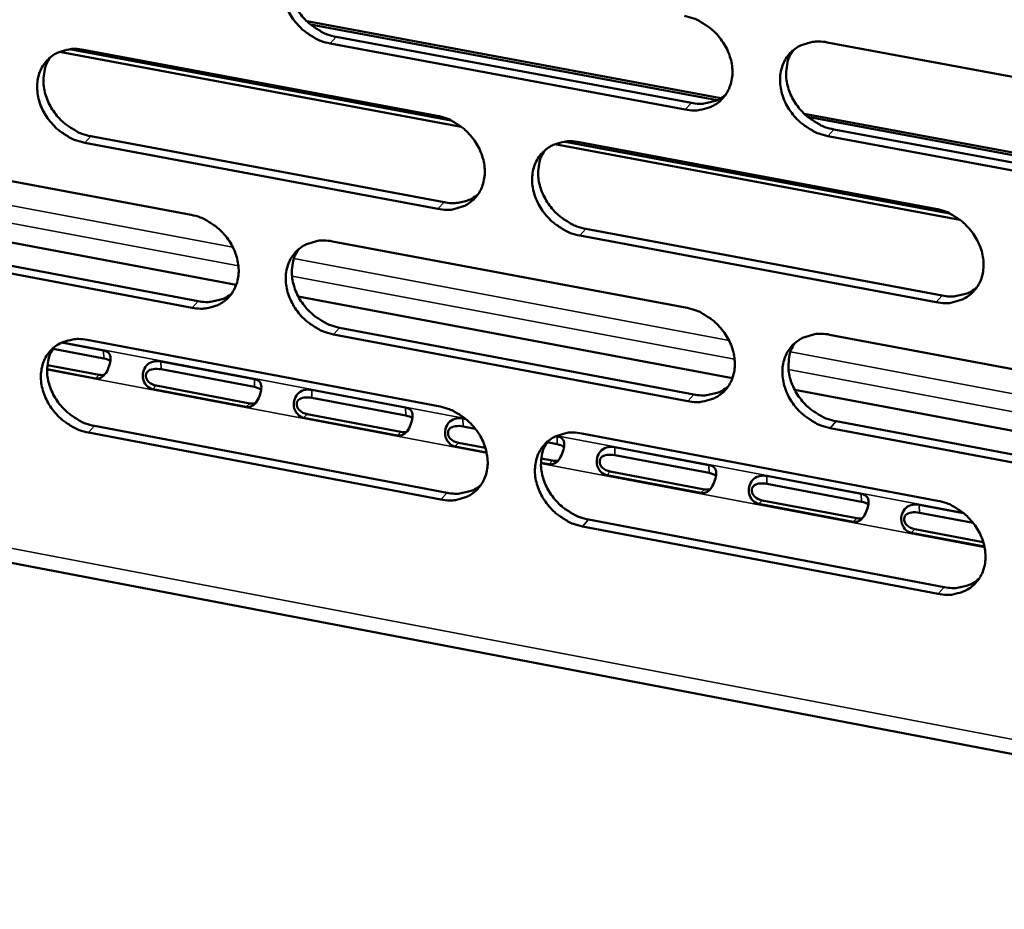
# Model space of a CAD drawing. Units: millimetres. Extents: x 65 to 5840, y 100 to 4100.
# Drawn here: x 5341 to 5387, y 3078 to 3120 of the extents above; entities that cross this region are included whole.
import ezdxf

# ---------------------------------------------------------------- set-up
doc = ezdxf.new("R2010")
doc.units = ezdxf.units.MM
doc.header["$LTSCALE"] = 20
doc.layers.add('Visible (ISO)', color=7, linetype='Continuous', lineweight=50)
doc.layers.add('Visible Narrow (ISO)', color=7, linetype='Continuous', lineweight=35)

msp = doc.modelspace()

# ---------------------------------------------------------------- linework, layer by layer
at = {"layer": 'Visible (ISO)'}
for p, q in [((5373.837, 3115.968), (5354.317, 3119.597)), ((5373.67, 3115.879), (5354.486, 3119.447)), ((5355.707, 3118.862), (5372.448, 3115.748)), ((5343.134, 3118.277), (5361.119, 3114.921)), ((5343.79, 3118.253), (5360.457, 3115.144)), ((5372.163, 3115.435), (5355.419, 3118.551)), ((5378.856, 3118.601), (5395.753, 3115.469)), ((5214.247, 3118.156), (5425.873, 3077.723)), ((5361.599, 3114.622), (5342.662, 3118.156)), ((5397.459, 3111.575), (5377.772, 3115.236)), ((5397.29, 3111.487), (5377.941, 3115.085)), ((5344.136, 3114.179), (5360.789, 3111.061)), ((5395.777, 3111.041), (5378.889, 3114.184)), ((5379.172, 3114.497), (5396.055, 3111.356)), ((5332.28, 3113.582), (5348.861, 3110.468)), ((5360.502, 3110.748), (5343.845, 3113.868)), ((5385.113, 3110.235), (5366.014, 3113.799)), ((5366.491, 3113.919), (5384.63, 3110.535)), ((5367.152, 3113.895), (5383.962, 3110.759)), ((5330.704, 3110.992), (5350.992, 3107.172)), ((5332.635, 3109.525), (5349.202, 3106.402)), ((5383.993, 3106.347), (5367.193, 3109.494)), ((5367.479, 3109.808), (5384.274, 3106.663)), ((5348.913, 3106.089), (5332.342, 3109.214)), ((5355.521, 3109.218), (5372.244, 3106.078)), ((5353.913, 3106.622), (5374.384, 3102.767)), ((5372.281, 3101.682), (5355.569, 3104.834)), ((5355.857, 3105.148), (5372.565, 3101.998)), ((5378.961, 3104.816), (5395.826, 3101.649)), ((5342.759, 3104.443), (5344.736, 3104.069)), ((5343.962, 3104.57), (5360.598, 3101.425)), ((5344.748, 3103.697), (5342.351, 3104.15)), ((5342.085, 3103.388), (5344.523, 3102.926)), ((5347.434, 3103.559), (5351.844, 3102.725)), ((5344.355, 3102.76), (5342.071, 3103.192)), ((5351.855, 3102.352), (5347.445, 3103.186)), ((5351.464, 3101.414), (5347.053, 3102.249)), ((5347.221, 3102.416), (5351.631, 3101.581)), ((5354.548, 3102.214), (5358.97, 3101.378)), ((5377.32, 3102.214), (5397.974, 3098.325)), ((5358.98, 3101.004), (5354.559, 3101.841)), ((5354.336, 3101.069), (5358.758, 3100.232)), ((5358.591, 3100.064), (5354.169, 3100.902)), ((5361.681, 3100.865), (5361.817, 3100.84)), ((5379.277, 3100.733), (5396.127, 3097.556)), ((5360.643, 3097.046), (5344.017, 3100.202)), ((5344.307, 3100.516), (5360.929, 3097.363)), ((5362.262, 3100.384), (5361.692, 3100.492)), ((5367.28, 3100.162), (5384.057, 3096.991)), ((5395.849, 3097.238), (5378.995, 3100.416)), ((5361.47, 3099.719), (5362.74, 3099.478)), ((5366.124, 3099.653), (5365.643, 3099.744)), ((5366.066, 3100.036), (5366.114, 3100.027)), ((5362.794, 3099.269), (5361.303, 3099.551)), ((5368.833, 3099.513), (5373.277, 3098.673)), ((5365.737, 3098.711), (5365.358, 3098.783)), ((5365.372, 3098.98), (5365.903, 3098.879)), ((5373.287, 3098.298), (5368.843, 3099.139)), ((5368.622, 3098.365), (5373.066, 3097.523)), ((5372.902, 3097.355), (5368.456, 3098.197)), ((5376.003, 3098.157), (5380.459, 3097.315)), ((5380.468, 3096.94), (5376.013, 3097.783)), ((5375.792, 3097.007), (5380.248, 3096.164)), ((5380.085, 3095.995), (5375.628, 3096.839)), ((5383.191, 3096.798), (5385.286, 3096.402)), ((5385.733, 3095.944), (5383.201, 3096.423)), ((5367.606, 3096.096), (5384.368, 3092.915)), ((5384.088, 3092.596), (5367.321, 3095.779)), ((5386.267, 3094.824), (5382.818, 3095.477)), ((5382.981, 3095.646), (5386.213, 3095.035))]:
    msp.add_line(p, q, dxfattribs=at)
at = {"layer": 'Visible (ISO)', "flags": 128}
for points in [[(5355.419, 3118.551, -0.033309), (5354.984, 3118.669, -0.053763), (5354.73, 3118.787, -0.014183), (5354.286, 3119.073, -0.03276), (5354.106, 3119.215, -0.031988), (5353.84, 3119.487, -0.031804), (5353.609, 3119.793, -0.033916), (5353.427, 3120.113, -0.033009), (5353.286, 3120.464, -0.037777), (5353.203, 3120.804, -0.036471), (5353.169, 3121.164, -0.042891), (5353.191, 3121.494, -0.041762), (5353.271, 3121.824, -0.047336), (5353.398, 3122.114, -0.04682), (5353.58, 3122.379, -0.048276), (5353.804, 3122.6, -0.048413), (5354.067, 3122.774, -0.044735), (5354.261, 3122.856, -0.021478), (5354.684, 3122.972, -0.063283), (5354.965, 3122.999, -0.04362), (5355.371, 3122.952)], [(5353.793, 3122.591, 0.041443), (5353.602, 3122.261, 0.064967), (5353.528, 3122.029, 0.020198), (5353.466, 3121.594, 0.040914), (5353.462, 3121.377, 0.034914), (5353.508, 3121.026, 0.03617), (5353.601, 3120.697, 0.031894), (5353.748, 3120.358, 0.032712), (5353.933, 3120.05, 0.030934), (5354.164, 3119.757, 0.031058), (5354.427, 3119.497, 0.031943), (5354.601, 3119.363, 0.013525), (5355.037, 3119.088, 0.05266), (5355.283, 3118.975, 0.032452), (5355.707, 3118.862)], [(5372.125, 3119.848, -0.033326), (5372.563, 3119.73, -0.05375), (5372.819, 3119.611, -0.014199), (5373.265, 3119.324, -0.032784), (5373.446, 3119.182, -0.032112), (5373.714, 3118.909, -0.031903), (5373.946, 3118.602, -0.034092), (5374.129, 3118.28, -0.033177), (5374.27, 3117.927, -0.03798), (5374.353, 3117.586, -0.036693), (5374.385, 3117.225, -0.043061), (5374.362, 3116.894, -0.041975), (5374.281, 3116.563, -0.047371), (5374.152, 3116.272, -0.046905), (5373.968, 3116.007, -0.048125), (5373.741, 3115.785, -0.048309), (5373.476, 3115.612, -0.044487), (5373.281, 3115.53, -0.021325), (5372.854, 3115.415, -0.063024), (5372.572, 3115.387, -0.043397), (5372.163, 3115.435)], [(5343.845, 3113.868, -0.03326), (5343.411, 3113.986, -0.053722), (5343.159, 3114.104, -0.014151), (5342.717, 3114.389, -0.032704), (5342.538, 3114.53, -0.031887), (5342.273, 3114.802, -0.031712), (5342.042, 3115.107, -0.033806), (5341.861, 3115.426, -0.032895), (5341.72, 3115.776, -0.037685), (5341.637, 3116.114, -0.036363), (5341.603, 3116.474, -0.042861), (5341.624, 3116.802, -0.041711), (5341.703, 3117.131, -0.047408), (5341.829, 3117.42, -0.046879), (5342.009, 3117.683, -0.048431), (5342.232, 3117.904, -0.048561), (5342.493, 3118.077, -0.044877), (5342.686, 3118.158, -0.021565), (5343.106, 3118.273, -0.063396), (5343.386, 3118.3, -0.043738), (5343.79, 3118.253)], [(5378.889, 3114.184, -0.033293), (5378.451, 3114.302, -0.05369), (5378.195, 3114.421, -0.014167), (5377.748, 3114.708, -0.032753), (5377.567, 3114.851, -0.032113), (5377.299, 3115.124, -0.031897), (5377.067, 3115.431, -0.034113), (5376.884, 3115.753, -0.033191), (5376.743, 3116.106, -0.03801), (5376.66, 3116.447, -0.036715), (5376.628, 3116.808, -0.04308), (5376.651, 3117.139, -0.041984), (5376.732, 3117.47, -0.047359), (5376.862, 3117.762, -0.046876), (5377.046, 3118.027, -0.04808), (5377.274, 3118.249, -0.048244), (5377.539, 3118.423, -0.044442), (5377.735, 3118.505, -0.021283), (5378.162, 3118.621, -0.062982), (5378.446, 3118.648, -0.043359), (5378.856, 3118.601)], [(5377.236, 3118.217, 0.041159), (5377.049, 3117.885, 0.064573), (5376.976, 3117.652, 0.019956), (5376.918, 3117.216, 0.040655), (5376.916, 3117, 0.034788), (5376.965, 3116.65, 0.036024), (5377.059, 3116.322, 0.031803), (5377.208, 3115.985, 0.032617), (5377.394, 3115.678, 0.030813), (5377.626, 3115.387, 0.030955), (5377.89, 3115.128, 0.031739), (5378.063, 3114.997, 0.013354), (5378.501, 3114.722, 0.052324), (5378.748, 3114.609, 0.03223), (5379.172, 3114.497)], [(5342.229, 3117.901, 0.041509), (5342.039, 3117.572, 0.065085), (5341.964, 3117.341, 0.020257), (5341.902, 3116.908, 0.040964), (5341.898, 3116.692, 0.034878), (5341.944, 3116.341, 0.03615), (5342.037, 3116.013, 0.031837), (5342.183, 3115.675, 0.032661), (5342.368, 3115.367, 0.030887), (5342.597, 3115.075, 0.031005), (5342.86, 3114.814, 0.031929), (5343.033, 3114.681, 0.013525), (5343.468, 3114.406, 0.052674), (5343.713, 3114.292, 0.032446), (5344.136, 3114.179)], [(5372.448, 3115.748, 0.036453), (5372.805, 3115.703, 0.055172), (5373.043, 3115.716, 0.015922), (5373.333, 3115.775, 0.017421), (5373.594, 3115.846, 0.060494), (5373.788, 3115.933, 0.038213), (5374.061, 3116.128)], [(5360.457, 3115.144, -0.033276), (5360.893, 3115.026, -0.05371), (5361.147, 3114.907, -0.014166), (5361.592, 3114.621, -0.032729), (5361.772, 3114.479, -0.032011), (5362.039, 3114.206, -0.031809), (5362.27, 3113.9, -0.033981), (5362.452, 3113.58, -0.033062), (5362.593, 3113.228, -0.037888), (5362.676, 3112.889, -0.036584), (5362.709, 3112.528, -0.043031), (5362.686, 3112.199, -0.041924), (5362.606, 3111.869, -0.047445), (5362.478, 3111.579, -0.046966), (5362.296, 3111.316, -0.048281), (5362.07, 3111.095, -0.048457), (5361.808, 3110.922, -0.044628), (5361.613, 3110.841, -0.021411), (5361.19, 3110.726, -0.063137), (5360.908, 3110.7, -0.043515), (5360.502, 3110.748)], [(5367.193, 3109.494, -0.033244), (5366.757, 3109.612, -0.05365), (5366.502, 3109.731, -0.014135), (5366.057, 3110.018, -0.032697), (5365.877, 3110.16, -0.032012), (5365.61, 3110.433, -0.031804), (5365.379, 3110.739, -0.034002), (5365.197, 3111.06, -0.033076), (5365.056, 3111.411, -0.037917), (5364.973, 3111.751, -0.036606), (5364.94, 3112.111, -0.04305), (5364.963, 3112.441, -0.041933), (5365.043, 3112.77, -0.047433), (5365.171, 3113.061, -0.046937), (5365.354, 3113.325, -0.048236), (5365.58, 3113.546, -0.048392), (5365.843, 3113.719, -0.044583), (5366.038, 3113.801, -0.021369), (5366.463, 3113.916, -0.063096), (5366.745, 3113.943, -0.043476), (5367.152, 3113.895)], [(5365.55, 3113.521, 0.041228), (5365.363, 3113.19, 0.064695), (5365.291, 3112.959, 0.020018), (5365.233, 3112.525, 0.040709), (5365.23, 3112.309, 0.034757), (5365.279, 3111.959, 0.036009), (5365.373, 3111.632, 0.03175), (5365.521, 3111.296, 0.03257), (5365.707, 3110.989, 0.03077), (5365.937, 3110.699, 0.030906), (5366.201, 3110.44, 0.031729), (5366.373, 3110.308, 0.013358), (5366.81, 3110.033, 0.052343), (5367.055, 3109.921, 0.032228), (5367.479, 3109.808)], [(5360.789, 3111.061, 0.036271), (5361.142, 3111.015, 0.054945), (5361.377, 3111.028, 0.015782), (5361.664, 3111.085, 0.017278), (5361.922, 3111.155, 0.060281), (5362.114, 3111.24, 0.038034), (5362.385, 3111.431)], [(5348.861, 3110.468, -0.033227), (5349.295, 3110.351, -0.053669), (5349.547, 3110.232, -0.014134), (5349.99, 3109.946, -0.032674), (5350.169, 3109.805, -0.03191), (5350.435, 3109.533, -0.031717), (5350.666, 3109.228, -0.03387), (5350.847, 3108.909, -0.032948), (5350.988, 3108.558, -0.037795), (5351.071, 3108.22, -0.036475), (5351.105, 3107.861, -0.043), (5351.083, 3107.533, -0.041873), (5351.004, 3107.204, -0.047518), (5350.877, 3106.916, -0.047026), (5350.696, 3106.653, -0.048436), (5350.472, 3106.434, -0.048605), (5350.211, 3106.261, -0.044769), (5350.018, 3106.181, -0.021498), (5349.597, 3106.067, -0.06325), (5349.317, 3106.041, -0.043632), (5348.913, 3106.089)], [(5383.962, 3110.759, -0.03326), (5384.401, 3110.641, -0.053637), (5384.658, 3110.521, -0.01415), (5385.105, 3110.233, -0.032721), (5385.287, 3110.091, -0.032136), (5385.555, 3109.817, -0.031903), (5385.787, 3109.51, -0.034178), (5385.97, 3109.188, -0.033245), (5386.111, 3108.835, -0.038121), (5386.194, 3108.494, -0.03683), (5386.226, 3108.132, -0.043219), (5386.202, 3107.801, -0.042147), (5386.12, 3107.471, -0.047467), (5385.989, 3107.18, -0.047021), (5385.805, 3106.916, -0.048083), (5385.576, 3106.694, -0.048287), (5385.311, 3106.521, -0.044335), (5385.114, 3106.44, -0.021216), (5384.686, 3106.325, -0.062837), (5384.403, 3106.298, -0.043254), (5383.993, 3106.347)], [(5355.569, 3104.834, -0.033195), (5355.135, 3104.952, -0.05361), (5354.882, 3105.071, -0.014102), (5354.439, 3105.357, -0.032642), (5354.259, 3105.498, -0.031911), (5353.993, 3105.77, -0.031712), (5353.763, 3106.076, -0.033891), (5353.581, 3106.395, -0.032962), (5353.44, 3106.746, -0.037824), (5353.357, 3107.084, -0.036498), (5353.324, 3107.443, -0.043019), (5353.346, 3107.771, -0.041882), (5353.425, 3108.1, -0.047506), (5353.553, 3108.389, -0.046997), (5353.734, 3108.652, -0.048392), (5353.958, 3108.872, -0.04854), (5354.22, 3109.044, -0.044724), (5354.414, 3109.125, -0.021456), (5354.836, 3109.239, -0.063209), (5355.116, 3109.266, -0.043594), (5355.521, 3109.218)], [(5353.937, 3108.854, 0.041296), (5353.75, 3108.525, 0.064815), (5353.678, 3108.294, 0.020078), (5353.619, 3107.862, 0.040762), (5353.616, 3107.647, 0.034724), (5353.665, 3107.298, 0.035992), (5353.759, 3106.971, 0.031696), (5353.906, 3106.635, 0.032522), (5354.091, 3106.329, 0.030725), (5354.321, 3106.039, 0.030856), (5354.584, 3105.78, 0.031718), (5354.756, 3105.648, 0.01336), (5355.191, 3105.374, 0.052361), (5355.435, 3105.261, 0.032225), (5355.857, 3105.148)], [(5349.202, 3106.402, 0.036091), (5349.551, 3106.357, 0.054719), (5349.783, 3106.369, 0.015644), (5350.067, 3106.425, 0.017138), (5350.322, 3106.492, 0.060071), (5350.512, 3106.576, 0.037856), (5350.781, 3106.763)], [(5384.274, 3106.663, 0.036919), (5384.637, 3106.616, 0.055696), (5384.879, 3106.631, 0.016275), (5385.174, 3106.691, 0.017837), (5385.439, 3106.765, 0.061175), (5385.636, 3106.855, 0.038737), (5385.911, 3107.055)], [(5372.244, 3106.078, -0.033211), (5372.681, 3105.959, -0.053597), (5372.936, 3105.84, -0.014118), (5373.382, 3105.552, -0.032666), (5373.562, 3105.411, -0.032034), (5373.829, 3105.138, -0.03181), (5374.061, 3104.831, -0.034067), (5374.243, 3104.51, -0.03313), (5374.384, 3104.158, -0.038028), (5374.467, 3103.819, -0.03672), (5374.499, 3103.458, -0.043189), (5374.476, 3103.129, -0.042097), (5374.395, 3102.8, -0.047542), (5374.266, 3102.51, -0.047082), (5374.083, 3102.247, -0.048239), (5373.856, 3102.026, -0.048435), (5373.592, 3101.854, -0.044475), (5373.397, 3101.773, -0.021302), (5372.971, 3101.66, -0.06295), (5372.689, 3101.633, -0.043371), (5372.281, 3101.682)], [(5378.995, 3100.416, -0.033178), (5378.557, 3100.535, -0.053538), (5378.302, 3100.655, -0.014086), (5377.855, 3100.943, -0.032635), (5377.675, 3101.085, -0.032036), (5377.408, 3101.357, -0.031805), (5377.176, 3101.664, -0.034088), (5376.994, 3101.985, -0.033144), (5376.853, 3102.337, -0.038057), (5376.77, 3102.677, -0.036742), (5376.738, 3103.037, -0.043208), (5376.761, 3103.367, -0.042106), (5376.842, 3103.696, -0.047529), (5376.971, 3103.986, -0.047053), (5377.155, 3104.25, -0.048194), (5377.382, 3104.471, -0.04837), (5377.647, 3104.643, -0.04443), (5377.842, 3104.724, -0.021261), (5378.269, 3104.838, -0.062909), (5378.552, 3104.865, -0.043333), (5378.961, 3104.816)], [(5344.017, 3100.202, -0.033146), (5343.584, 3100.32, -0.05357), (5343.333, 3100.439, -0.01407), (5342.891, 3100.725, -0.032587), (5342.713, 3100.865, -0.031811), (5342.448, 3101.137, -0.03162), (5342.218, 3101.441, -0.033782), (5342.037, 3101.759, -0.032849), (5341.897, 3102.109, -0.037732), (5341.813, 3102.446, -0.036389), (5341.78, 3102.804, -0.042988), (5341.801, 3103.131, -0.041831), (5341.879, 3103.458, -0.047579), (5342.005, 3103.746, -0.047057), (5342.185, 3104.007, -0.048547), (5342.408, 3104.226, -0.048688), (5342.668, 3104.398, -0.044865), (5342.861, 3104.479, -0.021542), (5343.28, 3104.592, -0.063322), (5343.559, 3104.618, -0.043711), (5343.962, 3104.57)], [(5377.335, 3104.431, 0.041013), (5377.152, 3104.099, 0.064424), (5377.081, 3103.868, 0.019838), (5377.027, 3103.434, 0.040504), (5377.025, 3103.22, 0.034597), (5377.076, 3102.872, 0.035846), (5377.172, 3102.547, 0.031603), (5377.321, 3102.212, 0.032426), (5377.507, 3101.908, 0.030604), (5377.738, 3101.619, 0.030752), (5378.001, 3101.362, 0.031515), (5378.173, 3101.232, 0.013191), (5378.609, 3100.958, 0.052026), (5378.854, 3100.846, 0.032004), (5379.277, 3100.733)], [(5342.395, 3104.215, 0.041361), (5342.208, 3103.888, 0.064933), (5342.136, 3103.658, 0.020137), (5342.077, 3103.227, 0.040813), (5342.074, 3103.013, 0.034689), (5342.123, 3102.664, 0.035974), (5342.216, 3102.339, 0.03164), (5342.363, 3102.003, 0.032472), (5342.547, 3101.698, 0.03068), (5342.776, 3101.407, 0.030805), (5343.038, 3101.149, 0.031706), (5343.21, 3101.017, 0.013361), (5343.643, 3100.743, 0.052376), (5343.887, 3100.63, 0.03222), (5344.307, 3100.516)], [(5372.565, 3101.998, 0.036732), (5372.924, 3101.952, 0.055465), (5373.164, 3101.966, 0.01613), (5373.455, 3102.025, 0.017689), (5373.717, 3102.096, 0.060957), (5373.912, 3102.184, 0.038552), (5374.185, 3102.381)], [(5360.598, 3101.425, -0.033162), (5361.033, 3101.307, -0.053557), (5361.286, 3101.188, -0.014086), (5361.73, 3100.901, -0.032611), (5361.91, 3100.759, -0.031934), (5362.176, 3100.487, -0.031717), (5362.407, 3100.182, -0.033956), (5362.589, 3099.862, -0.033015), (5362.729, 3099.511, -0.037935), (5362.812, 3099.173, -0.036611), (5362.845, 3098.814, -0.043159), (5362.823, 3098.486, -0.042045), (5362.743, 3098.158, -0.047616), (5362.615, 3097.869, -0.047143), (5362.433, 3097.607, -0.048395), (5362.208, 3097.388, -0.048583), (5361.946, 3097.216, -0.044616), (5361.751, 3097.136, -0.021388), (5361.329, 3097.023, -0.063063), (5361.048, 3096.997, -0.043488), (5360.643, 3097.046)], [(5367.321, 3095.779, -0.03313), (5366.885, 3095.898, -0.053499), (5366.631, 3096.017, -0.014054), (5366.187, 3096.304, -0.03258), (5366.007, 3096.446, -0.031935), (5365.741, 3096.718, -0.031712), (5365.51, 3097.024, -0.033977), (5365.328, 3097.343, -0.03303), (5365.187, 3097.694, -0.037964), (5365.105, 3098.032, -0.036633), (5365.072, 3098.392, -0.043178), (5365.095, 3098.72, -0.042055), (5365.174, 3099.048, -0.047603), (5365.303, 3099.337, -0.047114), (5365.485, 3099.599, -0.04835), (5365.711, 3099.819, -0.048518), (5365.974, 3099.991, -0.044571), (5366.168, 3100.072, -0.021347), (5366.592, 3100.185, -0.063022), (5366.874, 3100.211, -0.04345), (5367.28, 3100.162)], [(5365.672, 3099.786, 0.041082), (5365.489, 3099.457, 0.064545), (5365.419, 3099.226, 0.0199), (5365.363, 3098.794, 0.040558), (5365.362, 3098.581, 0.034567), (5365.413, 3098.233, 0.035832), (5365.508, 3097.908, 0.031552), (5365.657, 3097.575, 0.032381), (5365.842, 3097.271, 0.030562), (5366.072, 3096.982, 0.030705), (5366.334, 3096.725, 0.031506), (5366.506, 3096.595, 0.013195), (5366.941, 3096.321, 0.052046), (5367.185, 3096.209, 0.032003), (5367.606, 3096.096)], [(5360.929, 3097.363, 0.036548), (5361.284, 3097.316, 0.055236), (5361.52, 3097.329, 0.015988), (5361.809, 3097.387, 0.017544), (5362.067, 3097.456, 0.060742), (5362.26, 3097.542, 0.03837), (5362.531, 3097.735)], [(5384.057, 3096.991, -0.033146), (5384.496, 3096.872, -0.053485), (5384.752, 3096.752, -0.01407), (5385.199, 3096.463, -0.032604), (5385.379, 3096.321, -0.032058), (5385.647, 3096.048, -0.03181), (5385.879, 3095.741, -0.034154), (5386.061, 3095.42, -0.033198), (5386.202, 3095.068, -0.038169), (5386.285, 3094.728, -0.036857), (5386.317, 3094.368, -0.043348), (5386.293, 3094.038, -0.04227), (5386.211, 3093.709, -0.047638), (5386.081, 3093.42, -0.047198), (5385.896, 3093.157, -0.048195), (5385.668, 3092.937, -0.048411), (5385.403, 3092.765, -0.044322), (5385.207, 3092.685, -0.021194), (5384.78, 3092.572, -0.062764), (5384.497, 3092.546, -0.043227), (5384.088, 3092.596)], [(5384.368, 3092.915, 0.037193), (5384.733, 3092.868, 0.05598), (5384.977, 3092.882, 0.016481), (5385.274, 3092.943, 0.018105), (5385.539, 3093.017, 0.061633), (5385.737, 3093.107, 0.039073), (5386.012, 3093.309)]]:
    msp.add_lwpolyline(points, format="xyb", dxfattribs=at)
at = {"layer": 'Visible (ISO)'}
for points, knots in [([(5344.736, 3104.069), (5344.947, 3104.03), (5345.074, 3103.914), (5345.067, 3103.684), (5345.061, 3103.491), (5344.976, 3103.22), (5344.853, 3103.027), (5344.724, 3102.823), (5344.543, 3102.724), (5344.355, 3102.76)], [-3.141593, -3.141593, -3.141593, -3.141593, -1.992809, -1.992809, -1.992809, -1.026266, -1.026266, -1.026266, 0, 0, 0, 0]), ([(5347.053, 3102.249), (5346.842, 3102.289), (5346.631, 3102.501), (5346.592, 3102.784), (5346.558, 3103.022), (5346.653, 3103.282), (5346.821, 3103.422), (5347, 3103.571), (5347.245, 3103.595), (5347.434, 3103.559)], [-3.141593, -3.141593, -3.141593, -3.141593, -1.992809, -1.992809, -1.992809, -1.026266, -1.026266, -1.026266, 0, 0, 0, 0]), ([(5347.445, 3103.186), (5347.211, 3103.231), (5346.928, 3103.214), (5346.8, 3103.072), (5346.687, 3102.947), (5346.711, 3102.74), (5346.852, 3102.601), (5346.946, 3102.507), (5347.084, 3102.442), (5347.221, 3102.416)], [0, 0, 0, 0, 1.274557, 1.274557, 1.274557, 2.394342, 2.394342, 2.394342, 3.141593, 3.141593, 3.141593, 3.141593]), ([(5351.844, 3102.725), (5352.055, 3102.686), (5352.183, 3102.569), (5352.177, 3102.34), (5352.172, 3102.146), (5352.086, 3101.874), (5351.964, 3101.682), (5351.834, 3101.477), (5351.653, 3101.378), (5351.464, 3101.414)], [-3.141593, -3.141593, -3.141593, -3.141593, -1.992809, -1.992809, -1.992809, -1.026266, -1.026266, -1.026266, 0, 0, 0, 0]), ([(5354.169, 3100.902), (5353.957, 3100.942), (5353.747, 3101.154), (5353.706, 3101.437), (5353.673, 3101.675), (5353.767, 3101.936), (5353.935, 3102.077), (5354.114, 3102.226), (5354.359, 3102.25), (5354.548, 3102.214)], [-3.141593, -3.141593, -3.141593, -3.141593, -1.992809, -1.992809, -1.992809, -1.026266, -1.026266, -1.026266, 0, 0, 0, 0]), ([(5354.559, 3101.841), (5354.325, 3101.885), (5354.042, 3101.868), (5353.913, 3101.726), (5353.8, 3101.601), (5353.825, 3101.394), (5353.966, 3101.254), (5354.061, 3101.16), (5354.199, 3101.095), (5354.336, 3101.069)], [0, 0, 0, 0, 1.274557, 1.274557, 1.274557, 2.394342, 2.394342, 2.394342, 3.141593, 3.141593, 3.141593, 3.141593]), ([(5358.97, 3101.378), (5359.181, 3101.338), (5359.31, 3101.222), (5359.305, 3100.991), (5359.3, 3100.798), (5359.215, 3100.525), (5359.093, 3100.332), (5358.962, 3100.127), (5358.78, 3100.029), (5358.591, 3100.064)], [-3.141593, -3.141593, -3.141593, -3.141593, -1.992809, -1.992809, -1.992809, -1.026266, -1.026266, -1.026266, 0, 0, 0, 0]), ([(5361.303, 3099.551), (5361.091, 3099.591), (5360.88, 3099.803), (5360.84, 3100.087), (5360.806, 3100.326), (5360.9, 3100.587), (5361.068, 3100.728), (5361.246, 3100.877), (5361.492, 3100.901), (5361.681, 3100.865)], [-3.141593, -3.141593, -3.141593, -3.141593, -1.992809, -1.992809, -1.992809, -1.026266, -1.026266, -1.026266, 0, 0, 0, 0]), ([(5361.692, 3100.492), (5361.457, 3100.536), (5361.173, 3100.519), (5361.045, 3100.377), (5360.932, 3100.251), (5360.957, 3100.044), (5361.099, 3099.904), (5361.194, 3099.81), (5361.332, 3099.745), (5361.47, 3099.719)], [0, 0, 0, 0, 1.274557, 1.274557, 1.274557, 2.394342, 2.394342, 2.394342, 3.141593, 3.141593, 3.141593, 3.141593]), ([(5366.114, 3100.027), (5366.326, 3099.987), (5366.456, 3099.87), (5366.452, 3099.64), (5366.448, 3099.445), (5366.363, 3099.173), (5366.24, 3098.979), (5366.109, 3098.774), (5365.927, 3098.676), (5365.737, 3098.711)], [-3.141593, -3.141593, -3.141593, -3.141593, -1.992809, -1.992809, -1.992809, -1.026266, -1.026266, -1.026266, 0, 0, 0, 0]), ([(5368.456, 3098.197), (5368.244, 3098.237), (5368.032, 3098.449), (5367.991, 3098.734), (5367.957, 3098.973), (5368.051, 3099.234), (5368.219, 3099.375), (5368.397, 3099.525), (5368.643, 3099.549), (5368.833, 3099.513)], [-3.141593, -3.141593, -3.141593, -3.141593, -1.992809, -1.992809, -1.992809, -1.026266, -1.026266, -1.026266, 0, 0, 0, 0]), ([(5368.843, 3099.139), (5368.607, 3099.184), (5368.324, 3099.166), (5368.195, 3099.024), (5368.083, 3098.898), (5368.107, 3098.691), (5368.25, 3098.55), (5368.345, 3098.456), (5368.483, 3098.391), (5368.622, 3098.365)], [0, 0, 0, 0, 1.274557, 1.274557, 1.274557, 2.394342, 2.394342, 2.394342, 3.141593, 3.141593, 3.141593, 3.141593]), ([(5373.277, 3098.673), (5373.49, 3098.632), (5373.621, 3098.515), (5373.617, 3098.284), (5373.614, 3098.09), (5373.529, 3097.817), (5373.406, 3097.623), (5373.275, 3097.418), (5373.092, 3097.319), (5372.902, 3097.355)], [-3.141593, -3.141593, -3.141593, -3.141593, -1.992809, -1.992809, -1.992809, -1.026266, -1.026266, -1.026266, 0, 0, 0, 0]), ([(5375.628, 3096.839), (5375.415, 3096.879), (5375.203, 3097.092), (5375.162, 3097.376), (5375.127, 3097.616), (5375.221, 3097.878), (5375.388, 3098.019), (5375.566, 3098.169), (5375.812, 3098.193), (5376.003, 3098.157)], [-3.141593, -3.141593, -3.141593, -3.141593, -1.992809, -1.992809, -1.992809, -1.026266, -1.026266, -1.026266, 0, 0, 0, 0]), ([(5376.013, 3097.783), (5375.776, 3097.827), (5375.493, 3097.81), (5375.364, 3097.667), (5375.252, 3097.542), (5375.277, 3097.334), (5375.419, 3097.193), (5375.515, 3097.099), (5375.653, 3097.033), (5375.792, 3097.007)], [0, 0, 0, 0, 1.274557, 1.274557, 1.274557, 2.394342, 2.394342, 2.394342, 3.141593, 3.141593, 3.141593, 3.141593]), ([(5380.459, 3097.315), (5380.672, 3097.274), (5380.804, 3097.157), (5380.801, 3096.925), (5380.798, 3096.731), (5380.714, 3096.457), (5380.59, 3096.263), (5380.459, 3096.058), (5380.275, 3095.959), (5380.085, 3095.995)], [-3.141593, -3.141593, -3.141593, -3.141593, -1.992809, -1.992809, -1.992809, -1.026266, -1.026266, -1.026266, 0, 0, 0, 0]), ([(5382.818, 3095.477), (5382.604, 3095.518), (5382.392, 3095.731), (5382.351, 3096.016), (5382.316, 3096.256), (5382.409, 3096.518), (5382.577, 3096.66), (5382.755, 3096.81), (5383.001, 3096.834), (5383.191, 3096.798)], [-3.141593, -3.141593, -3.141593, -3.141593, -1.992809, -1.992809, -1.992809, -1.026266, -1.026266, -1.026266, 0, 0, 0, 0]), ([(5383.201, 3096.423), (5382.964, 3096.468), (5382.68, 3096.451), (5382.552, 3096.308), (5382.439, 3096.182), (5382.465, 3095.974), (5382.608, 3095.833), (5382.703, 3095.739), (5382.842, 3095.673), (5382.981, 3095.646)], [0, 0, 0, 0, 1.274557, 1.274557, 1.274557, 2.394342, 2.394342, 2.394342, 3.141593, 3.141593, 3.141593, 3.141593])]:
    msp.add_open_spline(points, degree=3, knots=knots, dxfattribs=at)
for points in [[(5345.056, 3103.576), (5344.984, 3103.634), (5344.874, 3103.673), (5344.748, 3103.697)], [(5344.523, 3102.926), (5344.611, 3102.91), (5344.698, 3102.912), (5344.777, 3102.93)], [(5352.166, 3102.23), (5352.094, 3102.289), (5351.982, 3102.328), (5351.855, 3102.352)], [(5351.631, 3101.581), (5351.72, 3101.564), (5351.808, 3101.566), (5351.887, 3101.585)], [(5359.295, 3100.88), (5359.222, 3100.94), (5359.109, 3100.98), (5358.98, 3101.004)], [(5358.758, 3100.232), (5358.848, 3100.215), (5358.936, 3100.217), (5359.017, 3100.236)], [(5366.442, 3099.527), (5366.368, 3099.588), (5366.254, 3099.629), (5366.124, 3099.653)], [(5365.903, 3098.879), (5365.994, 3098.862), (5366.083, 3098.865), (5366.164, 3098.884)], [(5373.607, 3098.171), (5373.533, 3098.233), (5373.418, 3098.273), (5373.287, 3098.298)], [(5373.066, 3097.523), (5373.158, 3097.506), (5373.249, 3097.509), (5373.331, 3097.528)], [(5380.791, 3096.811), (5380.717, 3096.873), (5380.601, 3096.915), (5380.468, 3096.94)], [(5380.248, 3096.164), (5380.341, 3096.146), (5380.433, 3096.149), (5380.516, 3096.169)]]:
    msp.add_open_spline(points, degree=3, dxfattribs=at)
at = {"layer": 'Visible Narrow (ISO)'}
for p, q in [((5214.376, 3118.81), (5425.128, 3078.57)), ((5355.419, 3118.551), (5355.707, 3118.862)), ((5372.163, 3115.435), (5372.448, 3115.748)), ((5343.845, 3113.868), (5344.136, 3114.179)), ((5378.889, 3114.184), (5379.172, 3114.497)), ((5330.497, 3112.769), (5350.828, 3108.947)), ((5351.093, 3108.06), (5330.411, 3111.951)), ((5360.502, 3110.748), (5360.789, 3111.061)), ((5367.193, 3109.494), (5367.479, 3109.808)), ((5353.711, 3108.405), (5374.224, 3104.549)), ((5374.488, 3103.658), (5353.621, 3107.584)), ((5383.993, 3106.347), (5384.274, 3106.663)), ((5348.913, 3106.089), (5349.202, 3106.402)), ((5355.569, 3104.834), (5355.857, 3105.148)), ((5342.794, 3104.459), (5361.781, 3100.868)), ((5344.736, 3104.069), (5344.748, 3103.697)), ((5377.122, 3104.004), (5397.82, 3100.113)), ((5347.434, 3103.559), (5347.445, 3103.186)), ((5362.802, 3099.229), (5342.07, 3103.154)), ((5344.355, 3102.76), (5344.523, 3102.926)), ((5398.083, 3099.219), (5377.028, 3103.18)), ((5351.844, 3102.725), (5351.855, 3102.352)), ((5347.053, 3102.249), (5347.221, 3102.416)), ((5354.548, 3102.214), (5354.559, 3101.841)), ((5372.281, 3101.682), (5372.565, 3101.998)), ((5351.464, 3101.414), (5351.631, 3101.581)), ((5354.169, 3100.902), (5354.336, 3101.069)), ((5358.97, 3101.378), (5358.98, 3101.004)), ((5361.681, 3100.865), (5361.692, 3100.492)), ((5378.995, 3100.416), (5379.277, 3100.733)), ((5344.017, 3100.202), (5344.307, 3100.516)), ((5358.591, 3100.064), (5358.758, 3100.232)), ((5361.303, 3099.551), (5361.47, 3099.719)), ((5366.101, 3100.052), (5385.25, 3096.431)), ((5366.114, 3100.027), (5366.124, 3099.653)), ((5368.833, 3099.513), (5368.843, 3099.139)), ((5386.275, 3094.785), (5365.357, 3098.745)), ((5365.737, 3098.711), (5365.903, 3098.879)), ((5368.456, 3098.197), (5368.622, 3098.365)), ((5373.277, 3098.673), (5373.287, 3098.298)), ((5376.003, 3098.157), (5376.013, 3097.783)), ((5360.643, 3097.046), (5360.929, 3097.363)), ((5372.902, 3097.355), (5373.066, 3097.523)), ((5375.628, 3096.839), (5375.792, 3097.007)), ((5380.459, 3097.315), (5380.468, 3096.94)), ((5383.191, 3096.798), (5383.201, 3096.423)), ((5367.321, 3095.779), (5367.606, 3096.096)), ((5380.085, 3095.995), (5380.248, 3096.164)), ((5382.818, 3095.477), (5382.981, 3095.646)), ((5384.088, 3092.596), (5384.368, 3092.915))]:
    msp.add_line(p, q, dxfattribs=at)

doc.saveas('drawing.dxf')
